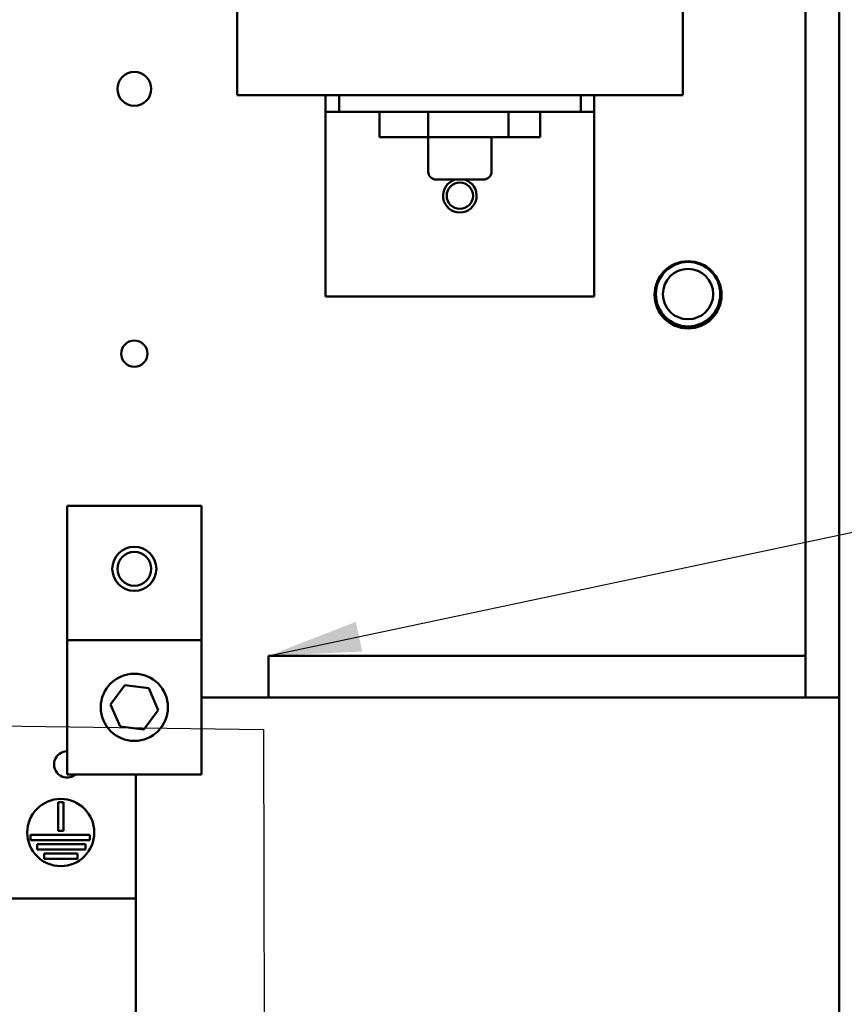
# Model space of a CAD drawing. Units: inches. Extents: x 3 to 151, y 2 to 117.
# Drawn here: x 80 to 86, y 55 to 63 of the extents above; entities that cross this region are included whole.
import ezdxf

# ---------------------------------------------------------------- set-up
doc = ezdxf.new("R2010")
doc.units = ezdxf.units.IN
doc.header["$LTSCALE"] = 7
doc.header["$MEASUREMENT"] = 0
doc.layers.add('Symbol (ANSI)', color=7, linetype='Continuous', lineweight=25)
doc.layers.add('Visible (ANSI)', color=7, linetype='Continuous', lineweight=50)
doc.styles.add('Note Text (ANSI)', font='tahoma.ttf')
doc.dimstyles.new('Default (ANSI)$7', dxfattribs={"dimscale": 7, "dimtxt": 0.12, "dimasz": 0.098425, "dimexe": 0.125, "dimexo": 0.0625, "dimgap": 0.031496, "dimtad": 0, "dimtih": 1, "dimtoh": 1, "dimrnd": 1e-08, "dimzin": 0, "dimdsep": 46, "dimtxsty": 'Note Text (ANSI)', "dimcen": 0.09, "dimdle": 0.393701, "dimclrd": 256, "dimclre": 256, "dimclrt": 256, "dimadec": 0, "dimazin": 1, "dimtfac": 1, "dimtofl": 0, "dimtmove": 0, "dimatfit": 3, "dimfxl": 1, "dimtolj": 1, "dimtzin": 4, "dimlwd": -1, "dimlwe": -1, "dimarcsym": 0})

msp = doc.modelspace()

# ---------------------------------------------------------------- linework, layer by layer
at = {"layer": 'Visible (ANSI)'}
for p, q in [((85.8118, 77.227), (85.8118, 44.387)), ((85.5618, 76.9745), (85.5618, 58.033)), ((81.3268, 70.5652), (81.3268, 62.2099)), ((84.6468, 70.5652), (84.6468, 62.2099)), ((81.3268, 62.2099), (84.6468, 62.2099)), ((81.9868, 62.2099), (81.9868, 62.0849)), ((82.0868, 62.2099), (82.0868, 62.0849)), ((83.8868, 62.0849), (83.8868, 62.2099)), ((83.9868, 62.2099), (83.9868, 62.0849)), ((81.9868, 62.0849), (82.0868, 62.0849)), ((81.9868, 62.0849), (81.9868, 61.9599)), ((82.0868, 62.0849), (83.8868, 62.0849)), ((82.3884, 62.0849), (82.3884, 61.8949)), ((82.7508, 62.0849), (82.7508, 61.8949)), ((83.3492, 62.0849), (83.3492, 61.8949)), ((83.5852, 62.0849), (83.5852, 61.8949)), ((83.8868, 62.0849), (83.9868, 62.0849)), ((83.9868, 61.9599), (83.9868, 62.0849)), ((81.9868, 61.9599), (81.9868, 60.7099)), ((83.9868, 61.9599), (83.9868, 60.7099)), ((82.7508, 61.8949), (82.3884, 61.8949)), ((82.7508, 61.8949), (82.7508, 61.6399)), ((83.3492, 61.8949), (82.7508, 61.8949)), ((83.2228, 61.8949), (83.2228, 61.6399)), ((83.5852, 61.8949), (83.3492, 61.8949)), ((83.1628, 61.5799), (82.8108, 61.5799)), ((81.9868, 60.7099), (83.9868, 60.7099)), ((80.0618, 59.1497), (80.0618, 58.1497)), ((80.0618, 59.1497), (81.0618, 59.1497)), ((81.0618, 58.1497), (81.0618, 59.1497)), ((80.0618, 58.1497), (81.0618, 58.1497)), ((80.0618, 58.1497), (80.0618, 57.1497)), ((81.0618, 57.1497), (81.0618, 58.1497)), ((81.5618, 58.033), (85.5618, 58.033)), ((81.5618, 57.723), (81.5618, 58.033)), ((85.5618, 58.033), (85.5618, 57.723)), ((80.384, 57.6705), (80.4909, 57.8141)), ((80.4909, 57.8141), (80.6687, 57.7933)), ((80.6687, 57.7933), (80.7396, 57.629)), ((81.0618, 57.723), (85.8118, 57.723)), ((80.455, 57.5062), (80.384, 57.6705)), ((80.7396, 57.629), (80.6327, 57.4854)), ((80.6327, 57.4854), (80.455, 57.5062)), ((80.0618, 57.1497), (81.0618, 57.1497)), ((80.5723, 46.343), (80.5723, 57.1497)), ((79.9936, 56.7305), (79.9936, 56.9419)), ((79.9936, 56.9419), (80.0336, 56.9419)), ((80.0336, 56.9419), (80.0336, 56.7305)), ((79.7888, 56.6605), (79.7888, 56.7005)), ((79.7888, 56.7005), (80.2295, 56.7005)), ((80.0336, 56.7305), (79.9936, 56.7305)), ((80.2295, 56.7005), (80.2295, 56.6605)), ((80.2295, 56.6605), (79.7888, 56.6605)), ((79.8377, 56.5905), (79.8377, 56.6305)), ((79.8377, 56.6305), (80.1986, 56.6305)), ((80.1986, 56.6305), (80.1986, 56.5905)), ((80.1986, 56.5905), (79.8377, 56.5905)), ((79.8905, 56.5205), (79.8905, 56.5605)), ((79.8905, 56.5605), (80.1388, 56.5605)), ((80.1388, 56.5605), (80.1388, 56.5205)), ((80.1388, 56.5205), (79.8905, 56.5205)), ((80.5723, 56.2245), (58.8118, 56.2245))]:
    msp.add_line(p, q, dxfattribs=at)
for centre, radius in [((80.5618, 62.2557), 0.126), ((82.9868, 61.4599), 0.098), ((84.6868, 60.722), 0.25), ((84.6868, 60.727), 0.24), ((84.6868, 60.727), 0.1875), ((80.5618, 60.2835), 0.098), ((80.5618, 58.681), 0.1641), ((80.5618, 58.681), 0.126), ((80.5618, 57.6497), 0.25), ((80.0136, 56.7169), 0.25)]:
    msp.add_circle(centre, radius, dxfattribs=at)
for centre, radius, start, end in [((82.8108, 61.6399), 0.06, 180, 270), ((83.1628, 61.6399), 0.06, 270, 0), ((82.9868, 61.4599), 0.125, 106.2602, 73.7398), ((80.0618, 57.2245), 0.098, 90, 310.29084)]:
    msp.add_arc(centre, radius, start, end, dxfattribs=at)

# ---------------------------------------------------------------- leaders
at = {"layer": 'Symbol (ANSI)', "annotation_type": 0, "has_hookline": 1, "hookline_direction": 1, "text_width": 0.361}
for points in [[(81.5618, 58.033), (87.8629, 59.3662)], [(70.9142, 52.8629), (70.9098, 57.6349), (81.5232, 57.4844), (81.5985, 32.8703), (79.3234, 32.7197)], [(78.1889, 56.9533), (85.5274, 35.9561), (86.4457, 35.9561)]]:
    msp.add_leader(points, dimstyle='Default (ANSI)$7', override={"dimtad": 0}, dxfattribs=at)

doc.saveas('drawing.dxf')
